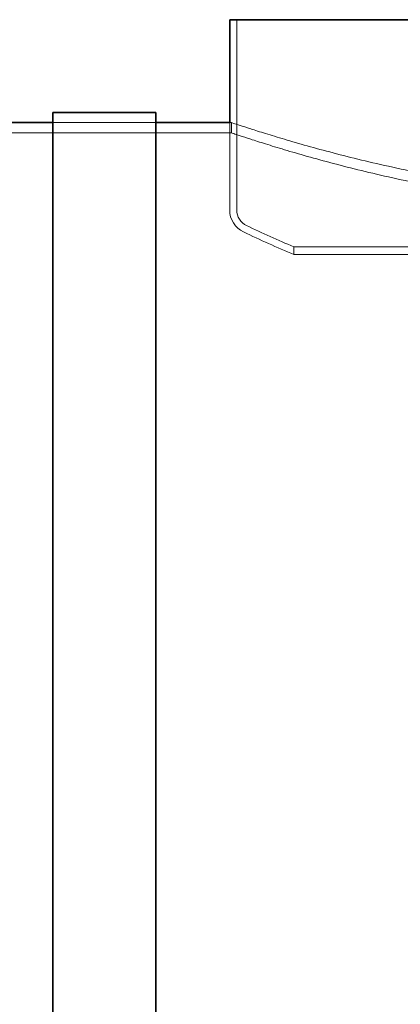
# Model space of a CAD drawing. Units: millimetres. Extents: x 251564 to 290500, y 156335 to 176800.
# Drawn here: x 262785 to 263155, y 171851 to 172807 of the extents above; entities that cross this region are included whole.
import ezdxf

# ---------------------------------------------------------------- set-up
doc = ezdxf.new("R2010")
doc.units = ezdxf.units.MM
doc.linetypes.add('DASHED', pattern=[0])
doc.layers.add('Hidden (ISO)', color=1, linetype='DASHED', lineweight=18, true_color=0xff0000)
doc.layers.add('Visible (ISO)', color=7, linetype='Continuous', lineweight=35)

msp = doc.modelspace()

# ---------------------------------------------------------------- linework, layer by layer
at = {"layer": 'Hidden (ISO)', "ltscale": 7.033683}
msp.add_line((262996.03, 172806.77), (262996.03, 172622.04), dxfattribs=at)
at = {"layer": 'Hidden (ISO)', "ltscale": 3.807451}
msp.add_line((262817.31, 172706.77), (262917.31, 172706.77), dxfattribs=at)
msp.add_line((262817.31, 172706.77), (262917.31, 172706.77), dxfattribs=at)
at = {"layer": 'Hidden (ISO)', "ltscale": 0.072243}
msp.add_line((262989.13, 172706.77), (262991.03, 172706.77), dxfattribs=at)
at = {"layer": 'Hidden (ISO)', "ltscale": 3.226132}
msp.add_line((262989.13, 172706.77), (262989.13, 172622.04), dxfattribs=at)
at = {"layer": 'Hidden (ISO)', "ltscale": 0.380655}
msp.add_line((262991.03, 172696.77), (262991.03, 172706.77), dxfattribs=at)
at = {"layer": 'Hidden (ISO)', "ltscale": 11.55706}
msp.add_line((262752.03, 172696.77), (262991.03, 172696.77), dxfattribs=at)
at = {"layer": 'Hidden (ISO)', "ltscale": 0.284426}
msp.add_line((263051.53, 172586.22), (263051.53, 172578.74), dxfattribs=at)
at = {"layer": 'Hidden (ISO)', "ltscale": 1.017028}
msp.add_arc((263012.92, 172622.04), 23.79, 180, 244.3471, dxfattribs=at)
at = {"layer": 'Hidden (ISO)', "ltscale": 0.721974}
msp.add_arc((263012.92, 172622.04), 16.89, 180, 244.3471, dxfattribs=at)
at = {"layer": 'Hidden (ISO)', "ltscale": 2.039876}
msp.add_arc((263423.07, 173476.06), 971.19, 244.3471, 247.5079, dxfattribs=at)
at = {"layer": 'Hidden (ISO)', "ltscale": 1.916536}
msp.add_arc((263423.07, 173476.06), 964.29, 244.3471, 247.33804, dxfattribs=at)
at = {"layer": 'Hidden (ISO)', "ltscale": 13.175015}
msp.add_open_spline([(263421.53, 172633.12), (263407.9, 172633.12), (263394.06, 172633.35), (263366.21, 172634.29), (263352.21, 172635.01), (263324.32, 172636.9), (263310.42, 172638.09), (263282.99, 172640.88), (263269.45, 172642.48), (263242.97, 172646.03), (263230.01, 172647.98), (263204.88, 172652.13), (263192.69, 172654.32), (263169.29, 172658.84), (263158.07, 172661.17), (263136.74, 172665.84), (263126.62, 172668.19), (263107.63, 172672.78), (263098.41, 172675.11), (263080.79, 172679.73), (263072.39, 172682.02), (263056.63, 172686.44), (263049.26, 172688.58), (263035.72, 172692.59), (263029.55, 172694.47), (263018.53, 172697.88), (263013.68, 172699.41), (263005.37, 172702.07), (263001.91, 172703.19), (262996.41, 172704.99), (262994.37, 172705.66), (262991.68, 172706.55), (262991.03, 172706.77), (262991.03, 172706.77)], degree=3, knots=[0, 0, 0, 0, 4.088879, 4.088879, 8.177759, 8.177759, 12.266638, 12.266638, 16.355517, 16.355517, 20.444396, 20.444396, 24.533276, 24.533276, 28.622155, 28.622155, 32.711034, 32.711034, 36.798039, 36.798039, 40.885043, 40.885043, 44.972048, 44.972048, 49.059052, 49.059052, 53.146056, 53.146056, 57.233061, 57.233061, 61.320065, 61.320065, 65.40707, 65.40707, 65.40707, 65.40707], dxfattribs=at)
at = {"layer": 'Hidden (ISO)', "ltscale": 13.176585}
msp.add_open_spline([(262991.03, 172696.77), (262991.03, 172696.77), (262991.68, 172696.55), (262994.37, 172695.65), (262996.41, 172694.98), (263001.91, 172693.16), (263005.37, 172692.03), (263013.68, 172689.35), (263018.54, 172687.81), (263029.55, 172684.37), (263035.72, 172682.48), (263049.26, 172678.43), (263056.63, 172676.28), (263072.4, 172671.82), (263080.8, 172669.52), (263098.41, 172664.86), (263107.63, 172662.51), (263126.62, 172657.88), (263136.73, 172655.51), (263158.07, 172650.8), (263169.29, 172648.46), (263192.69, 172643.9), (263204.87, 172641.68), (263230.01, 172637.5), (263242.96, 172635.54), (263269.44, 172631.96), (263282.98, 172630.34), (263310.41, 172627.52), (263324.31, 172626.33), (263352.2, 172624.42), (263366.21, 172623.7), (263394.06, 172622.74), (263407.9, 172622.51), (263421.53, 172622.51)], degree=3, knots=[196.248111, 196.248111, 196.248111, 196.248111, 200.335644, 200.335644, 204.423178, 204.423178, 208.510711, 208.510711, 212.598245, 212.598245, 216.685778, 216.685778, 220.773312, 220.773312, 224.860846, 224.860846, 228.948379, 228.948379, 233.03785, 233.03785, 237.127321, 237.127321, 241.216792, 241.216792, 245.306263, 245.306263, 249.395735, 249.395735, 253.485206, 253.485206, 257.574677, 257.574677, 261.664148, 261.664148, 261.664148, 261.664148], dxfattribs=at)
at = {"layer": 'Hidden (ISO)', "ltscale": 13.225507}
for points, knots in [([(263433.82, 172586.22), (263406.55, 172586.22), (263379.27, 172586.22), (263325.67, 172586.22), (263299.52, 172586.22), (263230.28, 172586.22), (263190.23, 172586.22), (263122.96, 172586.22), (263096.39, 172586.22), (263060.36, 172586.22), (263051.24, 172586.22), (263051.84, 172586.22), (263061.54, 172586.22), (263098.67, 172586.22), (263125.74, 172586.22), (263193.85, 172586.22), (263234.24, 172586.22), (263323.13, 172586.22), (263370.78, 172586.22), (263467.14, 172586.22), (263514.92, 172586.22), (263604.32, 172586.22), (263645.08, 172586.22), (263714.13, 172586.22), (263741.76, 172586.22), (263780.12, 172586.22), (263790.49, 172586.22), (263792.43, 172586.22), (263783.98, 172586.22), (263749.19, 172586.22), (263723.19, 172586.22), (263656.89, 172586.22), (263617.23, 172586.22), (263529.35, 172586.22), (263481.97, 172586.22), (263433.82, 172586.22)], [-233.174972, -233.174972, -233.174972, -233.174972, -224.991328, -224.991328, -216.807684, -216.807684, -202.35384, -202.35384, -187.899997, -187.899997, -173.446155, -173.446155, -158.992312, -158.992312, -144.538469, -144.538469, -130.084625, -130.084625, -115.630779, -115.630779, -101.176933, -101.176933, -86.723086, -86.723086, -72.269238, -72.269238, -57.815389, -57.815389, -43.361541, -43.361541, -28.907693, -28.907693, -14.453846, -14.453846, 0, 0, 0, 0]), ([(263433.82, 172578.74), (263461.08, 172578.74), (263488.16, 172578.74), (263540.97, 172578.74), (263566.53, 172578.74), (263633.63, 172578.74), (263671.76, 172578.74), (263734.3, 172578.74), (263758.1, 172578.74), (263788.13, 172578.74), (263794.05, 172578.74), (263787.07, 172578.74), (263774.22, 172578.74), (263731.27, 172578.74), (263701.58, 172578.74), (263629.09, 172578.74), (263587, 172578.74), (263495.84, 172578.74), (263447.64, 172578.74), (263351.45, 172578.74), (263304.38, 172578.74), (263217.57, 172578.74), (263178.66, 172578.74), (263114.22, 172578.74), (263089.3, 172578.74), (263056.89, 172578.74), (263049.7, 172578.74), (263054.16, 172578.74), (263065.77, 172578.74), (263106.44, 172578.74), (263135.12, 172578.74), (263205.91, 172578.74), (263247.35, 172578.74), (263337.66, 172578.74), (263385.66, 172578.74), (263433.82, 172578.74)], [-233.174972, -233.174972, -233.174972, -233.174972, -224.991328, -224.991328, -216.807684, -216.807684, -202.35384, -202.35384, -187.899997, -187.899997, -173.446155, -173.446155, -158.992312, -158.992312, -144.538469, -144.538469, -130.084625, -130.084625, -115.63078, -115.63078, -101.176933, -101.176933, -86.723086, -86.723086, -72.269238, -72.269238, -57.815389, -57.815389, -43.361541, -43.361541, -28.907693, -28.907693, -14.453846, -14.453846, 0, 0, 0, 0])]:
    msp.add_open_spline(points, degree=3, knots=knots, dxfattribs=at)
at = {"layer": 'Visible (ISO)'}
for p, q in [((262989.13, 172806.77), (263853.93, 172806.77)), ((262989.13, 172806.77), (262989.13, 172706.77)), ((262817.31, 172716.77), (262817.31, 170106.77)), ((262817.31, 172716.77), (262917.31, 172716.77)), ((262917.31, 170106.77), (262917.31, 172716.77)), ((262753.93, 172706.77), (262817.31, 172706.77)), ((262917.31, 172706.77), (262989.13, 172706.77))]:
    msp.add_line(p, q, dxfattribs=at)

doc.saveas('drawing.dxf')
